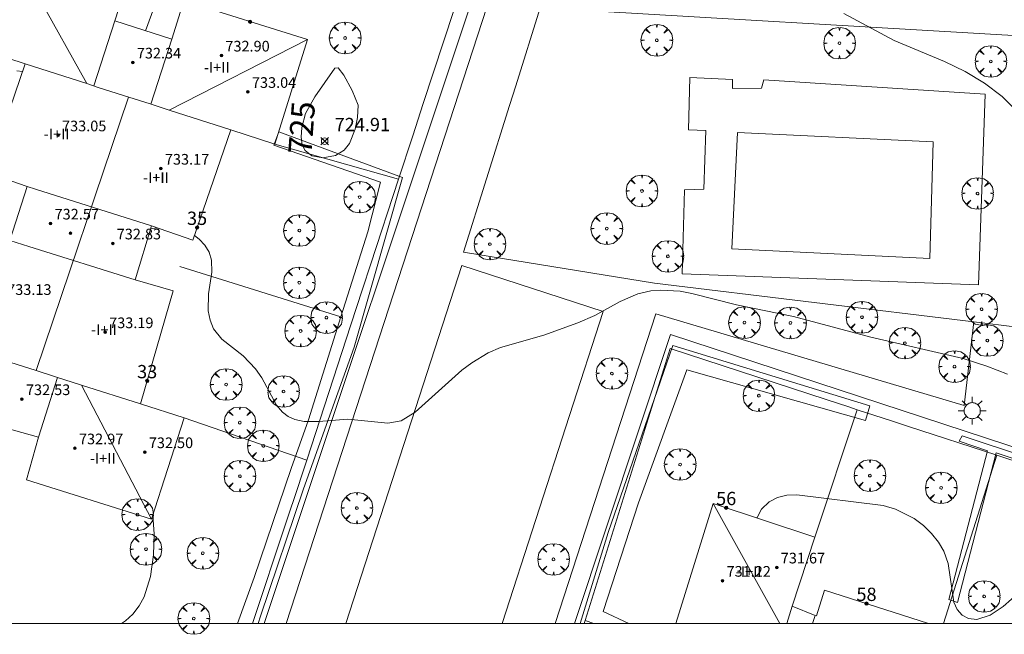
# Model space of a CAD drawing. Units: millimetres. Extents: x 423999 to 425002, y 4487499 to 4488001.
# Drawn here: x 424166 to 424240, y 4487499 to 4487545 of the extents above; entities that cross this region are included whole.
import ezdxf

# ---------------------------------------------------------------- set-up
doc = ezdxf.new("R2010")
doc.units = ezdxf.units.MM
doc.header["$MEASUREMENT"] = 0
doc.layers.get('0').update_dxf_attribs({"lineweight": 9})
for name, color, linetype, lineweight in [('1', 7, 'Continuous', 9), ('f012003p_num_plantas', 252, 'Continuous', 9), ('f022001p_portal', 7, 'Continuous', 9), ('f022001p_portal_texto', 7, 'Continuous', 9), ('f040024s_piscina', 140, 'Continuous', 9), ('f050002l_curvanivel_cgn', 23, 'Continuous', 9), ('f050002l_curvanivel_mae', 213, 'Continuous', 9), ('f050008p_puntocotaterreno', 7, 'Continuous', 9), ('f050009p_puntocotaconstruccionelevada', 211, 'Continuous', 9), ('f061013p_arbol', 91, 'Continuous', 9), ('f070045l_muro_tap', 11, 'MURO2', 9), ('f070045l_puerta', 11, 'Continuous', 9), ('f070047l_seto', 91, 'Continuous', 9), ('f070048l_alambrada', 7, 'ALAMBRADA_3', 9), ('f070056l_edificacion_med', 221, 'Continuous', 9), ('f070056s_edificacion_edi', 240, 'Continuous', 9), ('f070058l_elementoconstruido_bordillo', 30, 'Continuous', 9), ('f081055p_farola', 7, 'Continuous', 9), ('HOJAS', 7, 'Continuous', 9)]:
    doc.layers.add(name, color=color, linetype=linetype, lineweight=lineweight)
doc.styles.get("Standard").update_dxf_attribs({"font": 'arial.ttf'})
doc.styles.add('Style-s7210005_h', font='txt')
doc.linetypes.add('ALAMBRADA_3', pattern='A,6.1e-05,[1,alambrada_3.shx,S=1,R=0,X=0,Y=0],-6.119413', length=6.119474)
doc.linetypes.add('MURO2', pattern='A,3.1e-05,[1,muro2.shx,S=1,R=0,X=0,Y=0],-3.058844', length=3.058875)

# ---------------------------------------------------------------- blocks, each defined once
blk = doc.blocks.new('TVK2847N_ACAD_1_FMEBLOCK1')
at = {"layer": 'HOJAS'}
blk.add_lwpolyline([(-500, 250), (500, 250), (500, -250), (-500, -250)], close=True, dxfattribs=at)
blk = doc.blocks.new('punto_cota')
at = {"layer": 'f050008p_puntocotaterreno'}
for points in [[(0, 0), (-0.283, 0.283)], [(0, 0), (-0.283, -0.283)], [(0, 0), (0.283, 0.283)], [(0, 0), (0.283, -0.283)]]:
    blk.add_lwpolyline(points, dxfattribs=at)
blk.add_circle((0, 0), 0.25, dxfattribs=at)
blk = doc.blocks.new('punto_cota_construccion_elevada')
at = {"layer": 'f050009p_puntocotaconstruccionelevada'}
h = blk.add_hatch(color=256, dxfattribs=at)
h.dxf.hatch_style = 1
edge = h.paths.add_edge_path()
edge.add_arc((0, 0), 0.1, 0, 360)
blk.add_circle((0, 0), 0.1, dxfattribs=at)
blk = doc.blocks.new('arbol')
at = {"color": 0, "linetype": 'Continuous', "lineweight": 0, "flags": 128}
for points in [[(0.96, 0.012), (1.2, 0.036), (1.128, 0.468), (0.888, 0.804), (0.528, 0.528), (0.816, 0.876), (0.48, 1.104), (0.048, 1.176), (0.012, 0.96), (-0.048, 1.176), (-0.48, 1.104), (-0.816, 0.876), (-0.504, 0.528), (-0.864, 0.804), (-1.104, 0.468), (-1.188, 0.036), (-0.936, 0.012)], [(-0.936, 0.012), (-1.188, -0.048), (-1.104, -0.48), (-0.864, -0.804), (-0.504, -0.504), (-0.816, -0.876), (-0.48, -1.116)], [(-0.48, -1.116), (-0.048, -1.188), (0.012, -0.936), (0.048, -1.188), (0.48, -1.116), (0.816, -0.876), (0.528, -0.504), (0.888, -0.804), (1.128, -0.48), (1.2, -0.048), (0.96, 0.012)]]:
    blk.add_lwpolyline(points, dxfattribs=at)
at = {"color": 0, "linetype": 'Continuous', "lineweight": 0, "extrusion": (0, 0, -1)}
for start, end in [(180.0229, 7.59464), (7.22334, 180.0229)]:
    blk.add_arc((0, 0), 0.104, start, end, dxfattribs=at)
blk = doc.blocks.new('farola')
at = {"layer": '1'}
for points in [[(-0.75, 0.75, 0), (-0.42, 0.42, 0)], [(0, 1.05, 0), (0, 0.6, 0)], [(0.75, 0.75, 0), (0.43, 0.43, 0)], [(-1.05, 0, 0), (-0.59, 0, 0)], [(0.01, 0.61, 0), (0.09, 0.6, 0), (0.16, 0.58, 0), (0.24, 0.57, 0), (0.3, 0.52, 0), (0.37, 0.49, 0), (0.43, 0.43, 0), (0.48, 0.39, 0), (0.52, 0.31, 0), (0.57, 0.25, 0), (0.6, 0.18, 0), (0.61, 0.1, 0), (0.61, 0.03, 0), (0.61, -0.03, 0), (0.61, -0.11, 0), (0.6, -0.18, 0), (0.57, -0.26, 0), (0.52, -0.32, 0), (0.48, -0.39, 0), (0.43, -0.44, 0), (0.37, -0.5, 0), (0.3, -0.53, 0), (0.24, -0.57, 0), (0.16, -0.59, 0), (0.09, -0.6, 0), (0, -0.62, 0), (-0.06, -0.6, 0), (-0.14, -0.59, 0), (-0.21, -0.57, 0), (-0.27, -0.53, 0), (-0.35, -0.5, 0), (-0.41, -0.44, 0), (-0.45, -0.39, 0), (-0.5, -0.32, 0), (-0.54, -0.26, 0), (-0.57, -0.18, 0), (-0.59, -0.11, 0), (-0.59, -0.03, 0), (-0.59, 0.03, 0), (-0.59, 0.1, 0), (-0.57, 0.18, 0), (-0.54, 0.25, 0), (-0.5, 0.31, 0), (-0.45, 0.39, 0), (-0.41, 0.43, 0), (-0.35, 0.49, 0), (-0.27, 0.52, 0), (-0.21, 0.57, 0), (-0.14, 0.58, 0), (-0.06, 0.6, 0), (0.01, 0.61, 0)], [(1.05, 0, 0), (0.61, 0, 0)], [(-0.75, -0.74, 0), (-0.42, -0.41, 0)], [(0, -1.05, 0), (0, -0.62, 0)], [(0.75, -0.75, 0), (0.43, -0.44, 0)]]:
    blk.add_polyline3d(points, dxfattribs=at)
blk = doc.blocks.new('portal_catastro')
at = {"layer": 'f022001p_portal'}
h = blk.add_hatch(color=256, dxfattribs=at)
h.dxf.hatch_style = 1
edge = h.paths.add_edge_path()
edge.add_arc((0, 0), 0.125, 0, 360)
blk.add_circle((0, 0), 0.125, dxfattribs=at)

msp = doc.modelspace()

# ---------------------------------------------------------------- linework, layer by layer
at = {"layer": 'f040024s_piscina'}
msp.add_polyline3d([(424233.956, 4487527.436, 725.618), (424219.086, 4487528.166, 725.652), (424219.516, 4487536.906, 725.652), (424234.216, 4487536.206, 725.618)], close=True, dxfattribs=at)
at = {"layer": 'f050002l_curvanivel_cgn'}
for points in [[(424227.496, 4487545.859, 726), (424231.281, 4487543.835, 726), (424235.071, 4487542.254, 726), (424236.616, 4487541.509, 726), (424238.084, 4487540.636, 726), (424239.411, 4487539.616, 726), (424242.787, 4487536.185, 726)], [(424165.306, 4487541.565, 726), (424165.736, 4487541.507, 726)], [(424220.958, 4487507.939, 724), (424220.973, 4487507.979, 724), (424221.32, 4487508.587, 724), (424221.873, 4487509.152, 724), (424222.519, 4487509.486, 724), (424223.217, 4487509.645, 724), (424223.974, 4487509.683, 724), (424230.467, 4487508.864, 724), (424231.389, 4487508.605, 724), (424232.795, 4487507.894, 724), (424233.484, 4487507.369, 724), (424234.097, 4487506.771, 724), (424234.619, 4487506.112, 724), (424235.014, 4487505.434, 724), (424235.351, 4487504.518, 724), (424235.77, 4487501.597, 724), (424236.013, 4487501.056, 724), (424236.389, 4487500.626, 724), (424236.871, 4487500.366, 724), (424237.504, 4487500.311, 724), (424238.498, 4487500.632, 724), (424239.485, 4487501.279, 724), (424241.367, 4487502.922, 724)]]:
    msp.add_polyline3d(points, dxfattribs=at)
at = {"layer": 'f050002l_curvanivel_mae'}
msp.add_line((424175.391, 4487529.685, 725), (424175.851, 4487529.76, 725), dxfattribs=at)
for points in [[(424190.987, 4487538.977, 725), (424190.929, 4487538.056, 725), (424190.761, 4487537.176, 725), (424190.322, 4487536.095, 725), (424189.938, 4487535.596, 725), (424189.274, 4487535.192, 725), (424188.337, 4487535.01, 725), (424187.492, 4487535.169, 725), (424186.989, 4487535.561, 725), (424186.773, 4487535.994, 725), (424186.685, 4487536.577, 725), (424186.736, 4487537.281, 725), (424187.029, 4487538.35, 725), (424187.718, 4487539.596, 725), (424189.228, 4487541.752, 725), (424189.468, 4487541.785, 725), (424189.902, 4487541.239, 725), (424190.529, 4487540.081, 725), (424190.987, 4487538.977, 725)], [(424178.665, 4487529.173, 725), (424179.037, 4487528.908, 725), (424179.465, 4487528.454, 725), (424179.776, 4487527.929, 725), (424179.951, 4487527.321, 725), (424179.976, 4487526.409, 725), (424179.733, 4487524.784, 725), (424179.71, 4487523.521, 725), (424179.849, 4487522.8, 725), (424180.116, 4487522.144, 725), (424180.739, 4487521.374, 725), (424182.337, 4487520.116, 725), (424183.267, 4487519.152, 725), (424183.751, 4487518.461, 725), (424184.849, 4487516.418, 725), (424185.293, 4487515.89, 725), (424185.729, 4487515.569, 725), (424186.228, 4487515.341, 725), (424186.919, 4487515.192, 725), (424188.017, 4487515.2, 725), (424190.206, 4487515.374, 725), (424193.203, 4487515.053, 725), (424194.212, 4487515.249, 725), (424195.269, 4487515.901, 725), (424198.787, 4487519.04, 725), (424199.524, 4487519.607, 725), (424200.746, 4487520.358, 725), (424201.672, 4487520.741, 725), (424204.947, 4487521.691, 725), (424207.491, 4487522.608, 725), (424208.779, 4487523.165, 725), (424210.688, 4487524.207, 725), (424212.016, 4487524.788, 725), (424212.991, 4487525.012, 725), (424213.712, 4487525.072, 725), (424215.182, 4487524.977, 725), (424216.07, 4487524.807, 725), (424219.431, 4487523.969, 725), (424223.718, 4487523.077, 725), (424229.538, 4487521.529, 725), (424236.478, 4487519.914, 725), (424238.246, 4487519.355, 725), (424239.799, 4487518.741, 725)], [(424173.191, 4487500, 725), (424173.479, 4487500.195, 725), (424174.041, 4487500.71, 725), (424174.522, 4487501.336, 725), (424174.881, 4487502.013, 725), (424175.361, 4487503.527, 725), (424175.602, 4487505.168, 725), (424175.646, 4487506.739, 725), (424175.537, 4487508.13, 725)]]:
    msp.add_polyline3d(points, dxfattribs=at)
at = {"layer": 'f070045l_muro_tap'}
for p, q in [((424178.655, 4487554.667, 725.851), (424174.998, 4487544.566, 726.017)), ((424195.081, 4487536.657, 725.436), (424195.879, 4487539.094, 725.586)), ((424194.015, 4487533.397, 725.234), (424195.081, 4487536.657, 725.436)), ((424194.015, 4487533.397, 725.234), (424184.715, 4487536.047, 725.226)), ((424191.94, 4487527.051, 725.272), (424194.015, 4487533.397, 725.234)), ((424228.504, 4487516.076, 724.219), (424225.324, 4487506.497, 724.76)), ((424227.863, 4487516.286, 724.266), (424228.504, 4487516.076, 724.219)), ((424177.905, 4487515.476, 724.991), (424187.114, 4487512.287, 725.075)), ((424239.014, 4487512.646, 724.752), (424235, 4487500, 723.944)), ((424239.014, 4487512.646, 724.752), (424245.216, 4487510.621, 725.377)), ((424186.468, 4487510.307, 724.972), (424185.577, 4487507.63, 724.907)), ((424185.577, 4487507.63, 724.907), (424183.035, 4487500, 724.721)), ((424207.987, 4487500, 724.134), (424208.054, 4487500.216, 724.14)), ((424208.054, 4487500.216, 724.14), (424208.712, 4487500, 724.184))]:
    msp.add_line(p, q, dxfattribs=at)
for points in [[(424195.879, 4487539.094, 725.586), (424198.945, 4487548.467, 726.166), (424182.507, 4487553.49, 725.911), (424180.927, 4487553.973, 725.886), (424178.655, 4487554.667, 725.851)], [(424187.114, 4487512.287, 725.075), (424190.435, 4487522.447, 725.3), (424191.318, 4487525.148, 725.284)], [(424208.054, 4487500.216, 724.14), (424214.434, 4487520.676, 725.247), (424226.17, 4487516.84, 724.39)], [(424228.504, 4487516.076, 724.219), (424231.094, 4487515.231, 724.35), (424232.371, 4487514.814, 724.415), (424239.014, 4487512.646, 724.752)], [(424187.114, 4487512.287, 725.075), (424186.724, 4487511.077, 724.991), (424186.468, 4487510.307, 724.972)]]:
    msp.add_polyline3d(points, dxfattribs=at)
at = {"layer": 'f070045l_puerta'}
for p, q in [((424202.372, 4487538.948, 725.64), (424202.838, 4487540.436, 725.652)), ((424195.879, 4487539.094, 725.586), (424195.081, 4487536.657, 725.436)), ((424191.94, 4487527.051, 725.272), (424191.318, 4487525.148, 725.284)), ((424226.17, 4487516.84, 724.39), (424227.863, 4487516.286, 724.266)), ((424231.094, 4487515.231, 724.35), (424232.371, 4487514.814, 724.415)), ((424186.468, 4487510.307, 724.972), (424185.577, 4487507.63, 724.907))]:
    msp.add_line(p, q, dxfattribs=at)
at = {"layer": 'f070047l_seto'}
msp.add_line((424189.68, 4487523.06, 725.3), (424177.571, 4487526.848, 725.106), dxfattribs=at)
for points in [[(424181.9, 4487500, 724.639), (424183.155, 4487503.449, 724.809), (424185.941, 4487511.666, 724.991), (424187.246, 4487515.32, 725.075), (424189.68, 4487523.06, 725.3), (424191.72, 4487529.457, 725.234), (424192.673, 4487533.18, 725.234), (424184.653, 4487535.956, 725.226), (424185.009, 4487536.966, 725.226), (424194.326, 4487533.543, 725.234), (424190.689, 4487520.774, 725.3), (424186.865, 4487510.116, 724.991), (424183.644, 4487500.547, 724.809), (424183.453, 4487500, 724.786)], [(424207.671, 4487500, 724.139), (424209.788, 4487506.837, 724.14), (424214.652, 4487520.908, 725.247), (424229.452, 4487516.378, 724.219), (424229.118, 4487515.254, 724.219), (424215.699, 4487519.085, 725.247), (424212.052, 4487509.064, 724.58), (424209.392, 4487500.899, 724.14), (424211.329, 4487500, 724.14)], [(424245.234, 4487500, 725.762), (424248.511, 4487509.663, 725.687), (424246.96, 4487510.177, 725.535), (424245.256, 4487510.743, 725.369), (424238.945, 4487512.837, 724.752), (424236.049, 4487501.581, 723.923), (424235.391, 4487501.809, 723.923), (424238.3, 4487512.991, 724.752), (424236.167, 4487513.713, 724.219), (424236.387, 4487514.106, 724.219), (424251.287, 4487509.178, 725.687), (424251.102, 4487508.69, 725.687), (424250.422, 4487508.914, 725.687), (424248.938, 4487509.404, 725.687), (424246.037, 4487500, 725.76)]]:
    msp.add_polyline3d(points, dxfattribs=at)
at = {"layer": 'f070048l_alambrada'}
for points in [[(424241.545, 4487544.146, 726.39), (424204.675, 4487546.297, 725.698), (424202.838, 4487540.436, 725.652)], [(424202.372, 4487538.948, 725.64), (424198.915, 4487527.917, 725.554), (424213.275, 4487525.596, 725.247), (424237.284, 4487522.689, 725.683), (424240.558, 4487522.293, 725.742)]]:
    msp.add_polyline3d(points, dxfattribs=at)
at = {"layer": 'f070056l_edificacion_med'}
for p, q in [((424164.706, 4487551.147, 734.075), (424170.585, 4487540.589, 734.075)), ((424172.686, 4487545.317, 726.017), (424171.106, 4487540.417, 726.017)), ((424176.966, 4487543.927, 726.017), (424175.396, 4487539.037, 726.017)), ((424187.166, 4487543.897, 734.075), (424176.766, 4487538.608, 734.075)), ((424173.716, 4487539.58, 734.075), (424166.769, 4487519.015, 734.075)), ((424166.945, 4487514.007, 725.99), (424168.365, 4487518.497, 725.529)), ((424170.185, 4487517.928, 734.075), (424175.445, 4487507.847, 734.075)), ((424217.665, 4487509.026, 732.955), (424222.694, 4487500, 732.955)), ((424223.605, 4487501.296, 724.76), (424223.205, 4487500, 724.567)), ((424225.345, 4487500.606, 724.76), (424225.143, 4487500, 724.714))]:
    msp.add_line(p, q, dxfattribs=at)
for points in [[(424165.936, 4487542.087, 726.31), (424170.585, 4487540.589, 726.059), (424171.366, 4487540.337, 726.017), (424173.346, 4487539.697, 726.017), (424175.336, 4487539.067, 726.017), (424176.766, 4487538.608, 725.96), (424181.406, 4487537.117, 725.773)], [(424166.106, 4487532.857, 725.846), (424166.716, 4487532.657, 725.846), (424175.456, 4487529.897, 725.669)], [(424164.796, 4487528.797, 725.846), (424166.216, 4487528.347, 725.846), (424174.226, 4487525.837, 725.529)], [(424159.016, 4487521.497, 725.991), (424161.846, 4487520.577, 725.991), (424164.316, 4487519.797, 725.991), (424166.769, 4487519.015, 725.702), (424168.235, 4487518.547, 725.529), (424170.185, 4487517.928, 725.582), (424174.625, 4487516.517, 725.703)]]:
    msp.add_polyline3d(points, dxfattribs=at)
at = {"layer": 'f070056s_edificacion_edi'}
for points in [[(424164.706, 4487551.147, 726.194), (424173.636, 4487548.257, 726.064), (424172.686, 4487545.317, 726.017), (424176.966, 4487543.927, 726.017), (424177.866, 4487546.807, 725.773), (424187.166, 4487543.897, 725.693), (424184.716, 4487536.047, 725.226), (424181.406, 4487537.117, 725.773), (424178.546, 4487528.827, 725.226), (424175.456, 4487529.897, 725.669), (424174.226, 4487525.837, 725.529), (424177.066, 4487525.017, 725.106), (424174.625, 4487516.517, 725.703), (424177.905, 4487515.477, 724.991), (424175.445, 4487507.847, 725.703), (424166.055, 4487510.797, 725.99), (424166.945, 4487514.007, 725.99), (424162.975, 4487515.117, 725.99)], [(424164.016, 4487536.497, 725.846), (424165.936, 4487542.087, 726.31), (424162.166, 4487543.307, 726.31)], [(424164.796, 4487528.797, 725.846), (424166.106, 4487532.857, 725.846), (424163.116, 4487533.877, 725.846)]]:
    msp.add_polyline3d(points, dxfattribs=at)
msp.add_polyline3d([(424233.856, 4487500, 724.021), (424214.865, 4487500, 724.142), (424217.665, 4487509.026, 724.237), (424225.325, 4487506.496, 724.76), (424223.605, 4487501.306, 724.76), (424223.605, 4487501.296, 724.76), (424225.345, 4487500.606, 724.76), (424225.445, 4487500.576, 724.76), (424226.055, 4487502.506, 724.76)], close=True, dxfattribs=at)
at = {"layer": 'f070058l_elementoconstruido_bordillo'}
msp.add_line((424190.059, 4487500, 725.542), (424198.775, 4487526.906, 725.542), dxfattribs=at)
for points in [[(424183.916, 4487500, 724.547), (424200.034, 4487548.346, 726.055), (424175.146, 4487556.637, 725.578)], [(424185.568, 4487500, 724.554), (424201.002, 4487547.436, 725.907), (424204.675, 4487546.297, 725.698)], [(424237.636, 4487525.466, 725.78), (424215.342, 4487526.302, 725.64), (424215.527, 4487532.599, 725.67), (424216.982, 4487532.665, 725.69), (424217.124, 4487537.074, 725.68), (424215.812, 4487537.12, 725.7), (424215.914, 4487541.047, 725.62), (424219.13, 4487540.891, 725.74), (424219.133, 4487540.231, 725.74), (424221.308, 4487540.249, 725.84), (424221.475, 4487540.867, 725.7), (424238.117, 4487539.804, 725.74), (424237.636, 4487525.466, 725.78)], [(424198.775, 4487526.906, 725.542), (424209.409, 4487523.461, 725.542), (424201.809, 4487500, 725.542)], [(424237.284, 4487522.689, 725.822), (424236.548, 4487516.392, 725.737), (424213.353, 4487523.277, 725.737), (424205.797, 4487500, 725.737)], [(424279.25, 4487500.489, 724.855), (424214.47, 4487521.735, 725.737), (424207.236, 4487500, 724.721)]]:
    msp.add_polyline3d(points, dxfattribs=at)

# ---------------------------------------------------------------- block references
at = {"layer": 'f022001p_portal'}
for p in [(424182.86, 4487545.244), (424178.87, 4487529.767), (424175.12, 4487518.238), (424218.653, 4487508.7), (424229.204, 4487501.495)]:
    msp.add_blockref('portal_catastro', p, dxfattribs=at)
at = {"layer": 'f050008p_puntocotaterreno'}
msp.add_blockref('punto_cota', (424188.464, 4487536.266, 724.911), dxfattribs=at)
at = {"layer": 'f050009p_puntocotaconstruccionelevada'}
for p in [(424174.04, 4487542.182, 732.34), (424180.7, 4487542.707, 732.9), (424182.694, 4487539.972, 733.04), (424168.417, 4487536.707, 733.05), (424176.15, 4487534.203, 733.17), (424167.857, 4487530.077, 732.57), (424169.345, 4487529.339, 733.2), (424172.529, 4487528.582, 732.83), (424171.959, 4487521.907, 733.19), (424165.706, 4487516.874, 732.53), (424169.69, 4487513.176, 732.97), (424174.943, 4487512.887, 732.5), (424222.457, 4487504.218, 731.67), (424218.382, 4487503.221, 731.22)]:
    msp.add_blockref('punto_cota_construccion_elevada', p, dxfattribs=at)
at = {"layer": 'f061013p_arbol'}
for p in [(424190.002, 4487544.025, 725.693), (424213.436, 4487543.85, 725.864), (424227.171, 4487543.631, 726.143), (424238.55, 4487542.262, 726.39), (424212.323, 4487532.522, 725.61), (424237.555, 4487532.335, 725.953), (424191.094, 4487532.061, 725.234), (424186.561, 4487529.547, 725.226), (424209.671, 4487529.693, 725.61), (424200.888, 4487528.526, 725.554), (424214.273, 4487527.606, 725.61), (424186.56, 4487525.623, 725.106), (424237.858, 4487523.631, 725.742), (424188.6, 4487522.999, 725.3), (424220.025, 4487522.624, 725.635), (424223.483, 4487522.602, 725.635), (424228.864, 4487523.028, 725.685), (424186.658, 4487521.992, 725.106), (424232.092, 4487521.083, 725.685), (424238.286, 4487521.277, 725.742), (424235.822, 4487519.317, 725.685), (424210.061, 4487518.8, 725.247), (424181.055, 4487517.97, 725.106), (424185.373, 4487517.452, 725.106), (424221.112, 4487517.129, 725.635), (424182.083, 4487515.102, 724.991), (424183.852, 4487513.361, 724.991), (424215.189, 4487511.959, 724.58), (424182.094, 4487511.078, 724.991), (424229.461, 4487511.126, 724.219), (424234.816, 4487510.203, 724.219), (424190.889, 4487508.681, 725.075), (424174.393, 4487508.193, 725.703), (424175.03, 4487505.583, 725.517), (424179.301, 4487505.282, 724.809), (424205.673, 4487504.827, 724.595), (424238.057, 4487502.04, 725.765), (424178.622, 4487500.377, 724.809)]:
    msp.add_blockref('arbol', p, dxfattribs=at)
at = {"layer": 'f081055p_farola'}
msp.add_blockref('farola', (424237.145, 4487516.002, 724.752), dxfattribs=at)
at = {"layer": 'HOJAS'}
msp.add_blockref('TVK2847N_ACAD_1_FMEBLOCK1', (424500, 4487750), dxfattribs=at)

# ---------------------------------------------------------------- texts
at = {"layer": 'f012003p_num_plantas', "char_height": 0.8, "width": 4, "attachment_point": 5}
for insert in [(424180.359, 4487541.81), (424168.312, 4487536.8), (424175.778, 4487533.52), (424171.871, 4487522.09), (424171.782, 4487512.415), (424220.345, 4487503.91)]:
    msp.add_mtext('{\\fArial|b0|i0;-I+II}', dxfattribs=dict(at, insert=insert))
at = {"layer": 'f022001p_portal_texto', "char_height": 1, "width": 2, "attachment_point": 8}
for s, insert in [('{\\fTrebuchet MS|b0|i0;35}', (424178.87, 4487529.967)), ('{\\fTrebuchet MS|b0|i0;33}', (424175.12, 4487518.438)), ('{\\fTrebuchet MS|b0|i0;56}', (424218.653, 4487508.9)), ('{\\fTrebuchet MS|b0|i0;58}', (424229.204, 4487501.695))]:
    msp.add_mtext(s, dxfattribs=dict(at, insert=insert))
at = {"layer": 'f050002l_curvanivel_mae', "insert": (424186.736, 4487537.277, 725), "char_height": 1.75, "width": 5.25, "attachment_point": 5, "rotation": 85.8293}
msp.add_mtext('{\\fRoman|b1|i0;725}', dxfattribs=at)
at = {"layer": 'f050008p_puntocotaterreno', "style": 'Style-s7210005_h'}
msp.add_text('724.91', height=1, dxfattribs=at).set_placement((424189.214, 4487537.016, 724.911))
at = {"layer": 'f050009p_puntocotaconstruccionelevada', "style": 'Style-s7210005_h'}
for s, p in [('732.90', (424181, 4487543.007, 732.9)), ('732.34', (424174.34, 4487542.482, 732.34)), ('733.04', (424182.994, 4487540.272, 733.04)), ('733.05', (424168.717, 4487537.007, 733.05)), ('733.17', (424176.45, 4487534.503, 733.17)), ('732.57', (424168.157, 4487530.377, 732.57)), ('732.83', (424172.829, 4487528.882, 732.83)), ('733.13', (424164.593, 4487524.706, 733.13)), ('733.19', (424172.259, 4487522.207, 733.19)), ('732.53', (424166.006, 4487517.174, 732.53)), ('732.97', (424169.99, 4487513.476, 732.97)), ('732.50', (424175.243, 4487513.187, 732.5)), ('731.67', (424222.757, 4487504.518, 731.67)), ('731.22', (424218.682, 4487503.521, 731.22))]:
    msp.add_text(s, height=0.8, dxfattribs=at).set_placement(p)

doc.saveas('drawing.dxf')
